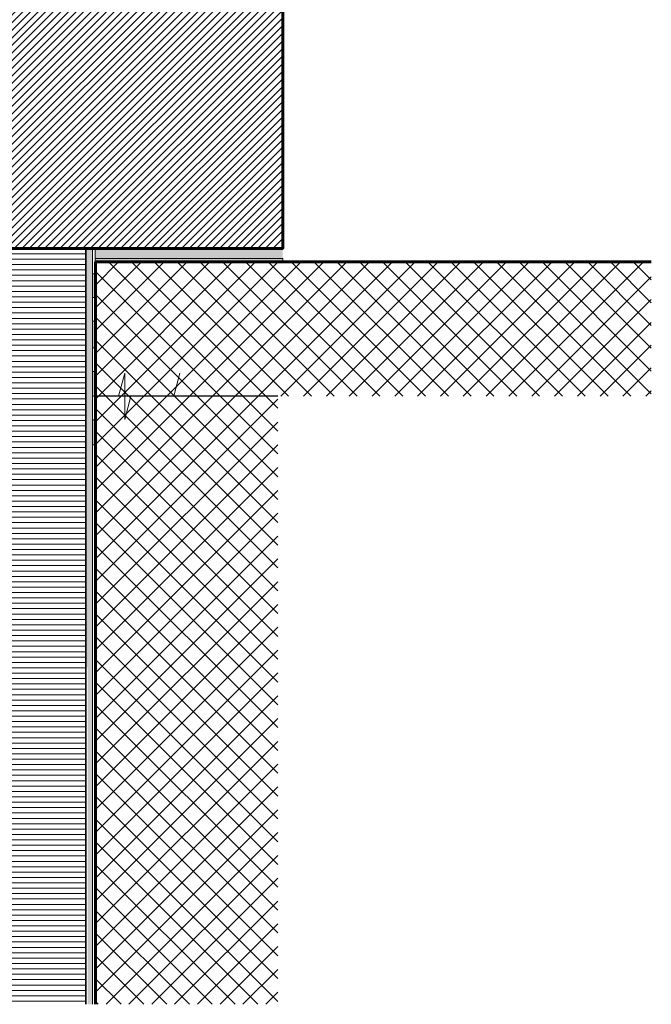
# Model space of a CAD drawing. Units: metres. Extents: x -7.06 to -2.8, y 1.31 to 4.54.
# Drawn here: x -6.03 to -5.09, y 2.32 to 3.78 of the extents above; entities that cross this region are included whole.
import ezdxf

# ---------------------------------------------------------------- set-up
doc = ezdxf.new("R2010")
doc.units = ezdxf.units.M
doc.header["$MEASUREMENT"] = 0
doc.layers.add('000 Kataster', color=7, linetype='Continuous')

msp = doc.modelspace()

# ---------------------------------------------------------------- hatches: boundary and pattern name
at = {"layer": '000 Kataster', "linetype": 'Continuous', "lineweight": 18, "true_color": 0x5f5f5f}
h = msp.add_hatch(dxfattribs=at)
h.set_pattern_fill('_1_Backstein_1_0_mm_0001', color=251, style=0, pattern_type=2)
h.set_pattern_definition([(45, (0, 0), (-0.005656854, 0.0056568545), [])])
h.paths.add_polyline_path([(-5.6381, 4.538), (-6.0631, 4.538), (-6.0631, 3.4432), (-5.6381, 3.4432)])
at = {"layer": '000 Kataster', "linetype": 'Continuous', "lineweight": 18}
h = msp.add_hatch(dxfattribs=at)
h.set_pattern_fill('__Steinwolle_90__0001', style=0, pattern_type=2)
h.set_pattern_definition([(360, (-6.063104, 3.443203), (0, 0.008), [])])
h.paths.add_polyline_path([(-5.9311, 3.4432), (-6.0631, 3.4432), (-6.0631, 3.2933), (-6.0526, 3.2933), (-6.0526, 3.2858), (-6.0631, 3.2858), (-6.0631, 2.3185), (-5.9311, 2.3185)])
at = {"layer": '000 Kataster', "linetype": 'Continuous', "lineweight": 35, "true_color": 0xe1ecea}
msp.add_hatch(color=254, dxfattribs=at).paths.add_polyline_path([(-5.9311, 3.4432), (-5.9311, 2.8194), (-5.9281, 2.8197), (-5.9274, 2.8198), (-5.9274, 2.8197), (-5.9281, 2.8197), (-5.9281, 2.3185), (-5.9211, 2.3185), (-5.9211, 3.4432)])
at = {"layer": '000 Kataster', "linetype": 'Continuous', "lineweight": 18}
h = msp.add_hatch(dxfattribs=at)
h.set_pattern_fill('5_Raster_punktiert_0001', style=0, pattern_type=2)
h.set_pattern_definition([(45, (0, 0.008), (-0.0025455844, 0.0025455844), [0, -0.0024, 0, -0.0036]), (110, (0.008, 0.008), (0.0033828934, 0.0012312725), [0, -0.00176, 0, -0.00304])])
h.paths.add_polyline_path([(-5.9171, 3.4282), (-5.6381, 3.4282), (-5.6381, 3.4322), (-5.6381, 3.4432), (-5.9171, 3.4432)])
at = {"layer": '000 Kataster', "linetype": 'Continuous', "lineweight": 9, "true_color": 0x6a6a6a}
msp.add_hatch(color=251, dxfattribs=at).paths.add_polyline_path([(-5.9171, 3.4232), (-5.9171, 3.4282), (-5.6381, 3.4282), (-5.6381, 3.4232)])
at = {"layer": '000 Kataster', "linetype": 'Continuous', "lineweight": 18, "true_color": 0x5f5f5f}
h = msp.add_hatch(dxfattribs=at)
h.set_pattern_fill('__Beton_0001', color=251, style=0, pattern_type=2)
h.set_pattern_definition([(45, (-5.787935, 2.770846), (-0.01697056, 0.01697056), []), (135, (-5.787935, 2.770846), (0.01697056, 0.01697056), [])])
h.paths.add_polyline_path([(-5.9171, 3.2232), (-5.9171, 2.3185), (-5.6454, 2.3185), (-5.6454, 3.2232), (-5.0898, 3.2232), (-5.0898, 3.4232), (-5.9167, 3.4232), (-5.9167, 3.3202), (-5.9171, 3.3202)])
at = {"layer": '000 Kataster', "linetype": 'Continuous', "lineweight": 20}
for points in [[(-5.9211, 3.4052), (-5.9171, 3.4052), (-5.9171, 3.3702), (-5.9211, 3.3702)], [(-5.9211, 3.3352), (-5.9171, 3.3352), (-5.9171, 3.2952), (-5.9211, 3.2952)], [(-5.9211, 3.2602), (-5.9171, 3.2602), (-5.9171, 3.2232), (-5.9211, 3.2232)], [(-5.9211, 3.1882), (-5.9171, 3.1882), (-5.9171, 3.1512), (-5.9211, 3.1512)]]:
    msp.add_hatch(color=1, dxfattribs=at).paths.add_polyline_path(points)

# ---------------------------------------------------------------- linework, layer by layer
at = {"layer": '000 Kataster', "color": 7, "linetype": 'Continuous', "lineweight": 35}
for p, q in [((-6.0631, 3.4432), (-5.9001, 3.4432)), ((-5.9311, 2.3185), (-5.9311, 3.4432))]:
    msp.add_line(p, q, dxfattribs=at)
at = {"layer": '000 Kataster', "color": 7, "linetype": 'Continuous', "lineweight": 13}
for p, q in [((-5.9211, 3.4432), (-5.9211, 3.4232)), ((-5.9171, 3.4232), (-5.9171, 3.4432)), ((-5.9211, 3.4232), (-5.9211, 3.3202)), ((-5.9211, 3.3102), (-5.9211, 2.3185)), ((-5.9211, 2.6932), (-5.9211, 3.3082)), ((-5.9171, 2.3185), (-5.9171, 3.3082))]:
    msp.add_line(p, q, dxfattribs=at)
at = {"layer": '000 Kataster', "color": 251, "linetype": 'Continuous', "lineweight": 18, "true_color": 0x5f5f5f}
for p, q in [((-5.9001, 3.4432), (-5.6381, 3.4432)), ((-5.9171, 3.4232), (-5.0898, 3.4232)), ((-5.8824, 3.2232), (-5.8732, 3.2575)), ((-5.8732, 3.2575), (-5.8732, 3.1889)), ((-5.8002, 3.2232), (-5.791, 3.2575)), ((-5.8641, 3.2232), (-5.8732, 3.1889))]:
    msp.add_line(p, q, dxfattribs=at)
at = {"layer": '000 Kataster', "color": 7, "linetype": 'Continuous', "lineweight": 25}
for p, q in [((-5.8931, 3.4432), (-5.9001, 3.4432)), ((-5.6454, 3.2232), (-5.9171, 3.2232))]:
    msp.add_line(p, q, dxfattribs=at)
at = {"layer": '000 Kataster', "color": 7, "linetype": 'Continuous', "lineweight": 60}
for p, q in [((-5.9167, 3.2232), (-5.9167, 3.4232)), ((-5.9167, 3.4232), (-5.0898, 3.4232)), ((-5.9167, 3.2232), (-5.9167, 3.221)), ((-5.9167, 3.221), (-5.9167, 2.3185))]:
    msp.add_line(p, q, dxfattribs=at)
at = {"layer": '000 Kataster', "color": 7, "linetype": 'Continuous', "lineweight": 60, "flags": 128}
msp.add_lwpolyline([(-5.6381, 4.538), (-6.0631, 4.538), (-6.0631, 3.4432), (-5.6381, 3.4432)], close=True, dxfattribs=at)
at = {"layer": '000 Kataster', "color": 7, "linetype": 'Continuous', "lineweight": 20, "flags": 128}
msp.add_lwpolyline([(-5.9171, 3.4232), (-5.9171, 3.4282), (-5.6381, 3.4282), (-5.6381, 3.4232)], close=True, dxfattribs=at)
at = {"layer": '000 Kataster', "color": 7, "linetype": 'Continuous', "lineweight": 13, "flags": 128}
for points in [[(-5.9211, 3.4052), (-5.9171, 3.4052), (-5.9171, 3.3702), (-5.9211, 3.3702)], [(-5.9211, 3.3352), (-5.9171, 3.3352), (-5.9171, 3.2952), (-5.9211, 3.2952)], [(-5.9211, 3.2602), (-5.9171, 3.2602), (-5.9171, 3.2232), (-5.9211, 3.2232)], [(-5.9211, 3.1882), (-5.9171, 3.1882), (-5.9171, 3.1512), (-5.9211, 3.1512)]]:
    msp.add_lwpolyline(points, close=True, dxfattribs=at)

doc.saveas('drawing.dxf')
